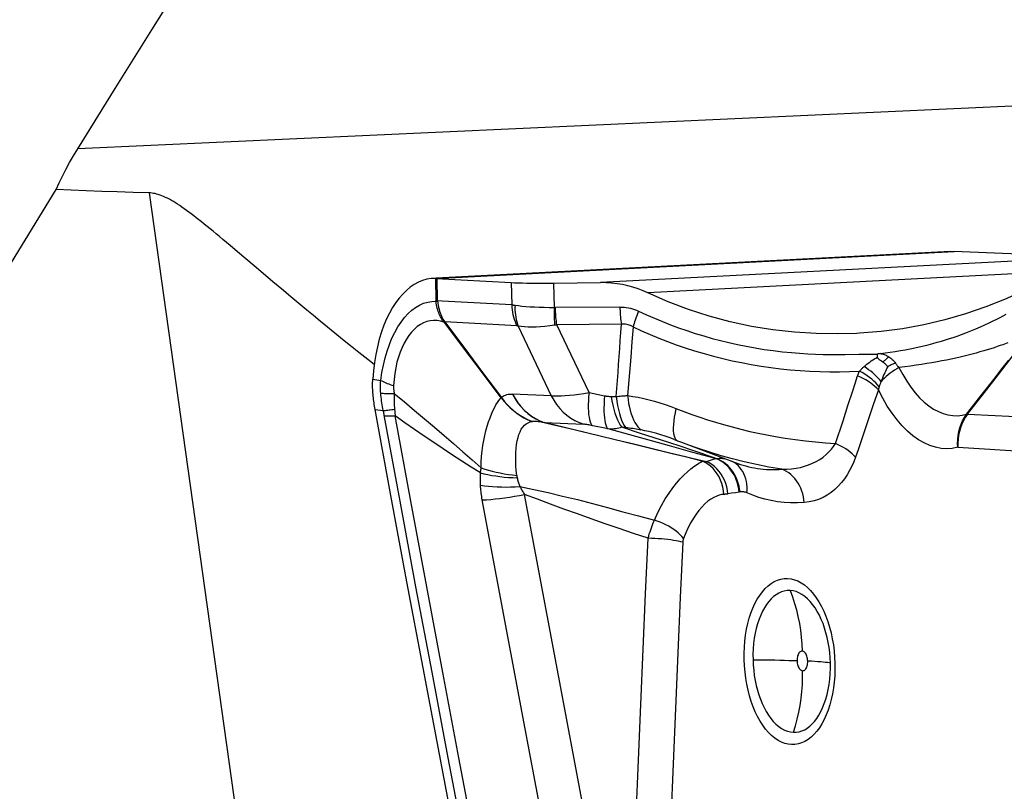
# Model space of a CAD drawing. Units: millimetres. Extents: x 0 to 594, y 0 to 420.
# Drawn here: x 244 to 250, y 100 to 105 of the extents above; entities that cross this region are included whole.
import ezdxf

# ---------------------------------------------------------------- set-up
doc = ezdxf.new("R2010")
doc.units = ezdxf.units.MM
doc.header["$LTSCALE"] = 32.67
doc.layers.add('607088417-000_CL', color=7, linetype='CONTINUOUS')
doc.layers.add('607088992-000_CL', color=7, linetype='CONTINUOUS')

msp = doc.modelspace()

# ---------------------------------------------------------------- linework, layer by layer
at = {"layer": '607088417-000_CL', "color": 9, "linetype": 'CONTINUOUS'}
for p, q in [((246.4308, 103.3505), (249.8147, 103.5267)), ((250.6893, 103.4889), (247.5034, 103.3231)), ((250.903, 103.4168), (247.8137, 103.256)), ((246.4253, 103.3507), (246.4288, 103.2048)), ((246.4395, 103.2043), (246.436, 103.3503)), ((246.921, 103.3238), (246.9245, 103.1778)), ((247.2029, 103.1601), (247.1991, 103.3203)), ((246.9245, 103.1778), (246.4288, 103.2048)), ((246.429, 103.2017), (246.4288, 103.2048)), ((247.6308, 103.1637), (247.2094, 103.1599)), ((246.4829, 103.065), (246.4861, 103.0672)), ((246.4829, 103.065), (246.4847, 103.0624)), ((246.4861, 103.0672), (246.4872, 103.0659)), ((246.9577, 103.0402), (246.4872, 103.0659)), ((246.9663, 103.0385), (247.182, 102.5844)), ((247.6407, 103.0508), (247.2193, 103.047)), ((247.429, 102.6056), (247.2193, 103.047)), ((249.1028, 102.8537), (249.1915, 102.8552)), ((246.0159, 102.692), (246.0682, 102.6842)), ((246.8557, 102.5709), (246.8568, 102.5718)), ((247.182, 102.5844), (246.9298, 102.5945)), ((247.429, 102.6056), (247.531, 102.5841)), ((247.5741, 102.5793), (247.5813, 102.5793)), ((247.5813, 102.5793), (247.5885, 102.5793)), ((247.5885, 102.5793), (247.5958, 102.5792)), ((249.3197, 102.6217), (249.2866, 102.5237)), ((249.2866, 102.5237), (249.2535, 102.4258)), ((246.0313, 102.4939), (246.0846, 102.4873)), ((249.895, 102.4621), (249.8962, 102.4638)), ((249.902, 102.4629), (250.0821, 102.4545)), ((250.0821, 102.4545), (250.2622, 102.446)), ((247.0587, 102.416), (247.0565, 102.4156)), ((247.1366, 102.4093), (247.1352, 102.4101)), ((247.1354, 102.4101), (247.3946, 102.3978)), ((247.1354, 102.4101), (247.1981, 102.3949)), ((247.1981, 102.3949), (247.3234, 102.3645)), ((247.5543, 102.3669), (247.4427, 102.3903)), ((247.6483, 102.3779), (247.6426, 102.3785)), ((247.7598, 102.3402), (247.6426, 102.3785)), ((247.6539, 102.3773), (247.6483, 102.3779)), ((247.6596, 102.3766), (247.6539, 102.3773)), ((247.6653, 102.3759), (247.6596, 102.3766)), ((247.6799, 102.374), (247.6653, 102.3759)), ((249.0398, 102.2721), (249.089, 102.421)), ((249.2535, 102.4258), (249.2202, 102.328)), ((247.3234, 102.3645), (247.5107, 102.3191)), ((247.5107, 102.3191), (247.7448, 102.2623)), ((247.9512, 102.2774), (247.7598, 102.3402)), ((248.0302, 102.2513), (247.9512, 102.2774)), ((248.0014, 102.2934), (248.0072, 102.2902)), ((248.1078, 102.2255), (248.0302, 102.2513)), ((249.8391, 102.2468), (250.3662, 102.2142)), ((248.2602, 102.1735), (248.2001, 102.1944)), ((248.2564, 102.1729), (248.2602, 102.1735)), ((248.3775, 102.1475), (248.3655, 102.1542)), ((248.4438, 102.152), (248.3671, 102.1714)), ((248.3611, 101.9463), (248.3364, 101.9421)), ((248.3858, 101.9503), (248.3611, 101.9463)), ((248.4105, 101.9542), (248.3858, 101.9503)), ((248.4159, 101.9551), (248.4105, 101.9542))]:
    msp.add_line(p, q, dxfattribs=at)
at = {"layer": '607088417-000_CL', "color": 7, "linetype": 'CONTINUOUS'}
for p, q in [((249.7921, 103.5266), (246.4308, 103.3516)), ((249.7918, 103.5265), (249.8147, 103.5267)), ((250.6893, 103.4889), (249.8147, 103.5267)), ((246.4253, 103.3507), (246.4085, 103.3504)), ((246.4302, 103.3506), (246.4278, 103.3507)), ((246.4308, 103.3505), (246.4302, 103.3506)), ((246.4308, 103.3505), (246.921, 103.3238)), ((247.1991, 103.3203), (247.5034, 103.3231)), ((246.4847, 103.0624), (246.4872, 103.0659)), ((246.6097, 102.8965), (246.4847, 103.0624)), ((246.4872, 103.0659), (246.6105, 102.9013)), ((246.7334, 102.7327), (246.6097, 102.8965)), ((246.6105, 102.9013), (246.7337, 102.7366)), ((249.3307, 102.8597), (249.3248, 102.8587)), ((246.8557, 102.5709), (246.7334, 102.7327)), ((246.7337, 102.7366), (246.8568, 102.5718)), ((247.9865, 102.2982), (248.0072, 102.2902)), ((248.0615, 102.2691), (248.0611, 102.2692)), ((248.0611, 102.2692), (248.3844, 102.1471))]:
    msp.add_line(p, q, dxfattribs=at)
for points in [[(246.4085, 103.3504), (246.3973, 103.3496), (246.3694, 103.3452), (246.3417, 103.3374), (246.3143, 103.3261), (246.2873, 103.3115), (246.2611, 103.2936), (246.2358, 103.2727), (246.2115, 103.2488), (246.1882, 103.2219), (246.166, 103.1922), (246.145, 103.1596), (246.1251, 103.1242), (246.1064, 103.0859), (246.0891, 103.0449), (246.0733, 103.0011), (246.0588, 102.9541), (246.0461, 102.9045), (246.0354, 102.8531), (246.0268, 102.8005), (246.0203, 102.7467), (246.0159, 102.692)], [(246.4278, 103.3507), (246.4272, 103.3507), (246.4265, 103.3507), (246.4259, 103.3507), (246.4253, 103.3507)], [(246.921, 103.3238), (246.9428, 103.3227), (246.9669, 103.3219), (246.9936, 103.3212), (247.0229, 103.3206), (247.0546, 103.3202), (247.0882, 103.32), (247.1234, 103.3199), (247.1603, 103.32), (247.1991, 103.3203)], [(247.8137, 103.256), (247.7821, 103.2701), (247.7496, 103.2825), (247.7164, 103.2933), (247.6824, 103.3025), (247.6476, 103.3101), (247.6123, 103.316), (247.5765, 103.3201), (247.5402, 103.3225), (247.5034, 103.3231)], [(250.2829, 103.2785), (250.1542, 103.2182), (250.0232, 103.165), (249.8901, 103.1187), (249.7545, 103.0795), (249.6168, 103.0474), (249.4778, 103.0221), (249.3377, 103.0037), (249.1964, 102.9923), (249.1801, 102.9914)], [(249.1801, 102.9914), (249.055, 102.9876), (248.9133, 102.9897), (248.7716, 102.9986), (248.6306, 103.0144), (248.4905, 103.0371), (248.3513, 103.0667), (248.2139, 103.1034), (248.0787, 103.1472), (247.9453, 103.1981), (247.8137, 103.256)], [(249.3144, 102.8365), (249.3145, 102.8387), (249.3147, 102.8409), (249.3148, 102.8432), (249.3149, 102.8454), (249.3149, 102.8477), (249.315, 102.8499), (249.315, 102.8522), (249.3151, 102.8544), (249.3151, 102.8567)], [(249.3495, 102.8036), (249.3402, 102.81), (249.3374, 102.812), (249.3347, 102.8139), (249.3322, 102.8157), (249.3298, 102.8175), (249.3276, 102.8191), (249.3256, 102.8207), (249.3238, 102.8221), (249.3222, 102.8235), (249.3207, 102.8249), (249.3192, 102.8264), (249.3177, 102.8279), (249.3165, 102.8296), (249.3156, 102.8317), (249.3149, 102.834), (249.3144, 102.8365)], [(249.3248, 102.8587), (249.3235, 102.8584), (249.3224, 102.8582), (249.3216, 102.8581), (249.3209, 102.858), (249.3204, 102.858), (249.32, 102.858), (249.3196, 102.858), (249.3193, 102.858), (249.3191, 102.8579), (249.3188, 102.8578), (249.3186, 102.8577), (249.3183, 102.8576), (249.3181, 102.8575), (249.3179, 102.8573), (249.3177, 102.8572), (249.3174, 102.8572), (249.317, 102.8573), (249.3166, 102.8572), (249.3162, 102.8571), (249.3157, 102.8569), (249.3152, 102.8566)], [(249.3812, 102.7744), (249.378, 102.7781), (249.3747, 102.7817), (249.3713, 102.7852), (249.3679, 102.7885), (249.3644, 102.7918), (249.3609, 102.7949), (249.3572, 102.798), (249.3534, 102.8009), (249.3495, 102.8036)], [(246.0177, 102.5922), (246.0167, 102.6033), (246.0159, 102.6145), (246.0153, 102.6256), (246.015, 102.6367), (246.0148, 102.6478), (246.0148, 102.6589), (246.015, 102.6699), (246.0153, 102.681), (246.0159, 102.692)], [(246.0313, 102.4939), (246.0294, 102.5047), (246.0276, 102.5156), (246.0258, 102.5264), (246.0242, 102.5373), (246.0227, 102.5483), (246.0213, 102.5592), (246.02, 102.5702), (246.0188, 102.5812), (246.0177, 102.5922)], [(246.9968, 97.4252), (246.8859, 97.9886), (246.7758, 98.552), (246.6667, 99.1153), (246.5585, 99.6785), (246.4512, 100.2417), (246.3449, 100.8049), (246.2394, 101.368), (246.1349, 101.931), (246.0313, 102.4939)], [(248.0072, 102.2902), (248.0337, 102.2797), (248.062, 102.2689)]]:
    msp.add_lwpolyline(points, dxfattribs=at)
at = {"layer": '607088417-000_CL', "color": 9, "linetype": 'CONTINUOUS'}
for points in [[(246.0682, 102.6843), (246.0759, 102.7348), (246.0854, 102.7837), (246.0969, 102.8308), (246.11, 102.8759), (246.1249, 102.9188), (246.1414, 102.9595), (246.1596, 102.9977), (246.1794, 103.0333), (246.2006, 103.0658), (246.223, 103.0949), (246.2465, 103.1206), (246.271, 103.1429), (246.2962, 103.1616), (246.322, 103.1768), (246.3483, 103.1884), (246.375, 103.1964), (246.402, 103.2008), (246.429, 103.2017)], [(246.429, 103.2017), (246.4302, 103.2019), (246.4314, 103.202), (246.4326, 103.2023), (246.4338, 103.2025)], [(246.4829, 103.065), (246.4774, 103.0713), (246.4722, 103.078), (246.4672, 103.0849), (246.4626, 103.0923), (246.4583, 103.1001), (246.4542, 103.1083), (246.4504, 103.1167), (246.4468, 103.1255), (246.4434, 103.1349), (246.4402, 103.145), (246.4372, 103.1557), (246.4346, 103.1668), (246.4323, 103.1781), (246.4304, 103.1897), (246.429, 103.2017)], [(246.4338, 103.2025), (246.4361, 103.203), (246.4373, 103.2032), (246.4384, 103.2034), (246.4395, 103.2035)], [(246.4394, 103.2043), (246.4411, 103.1894), (246.4433, 103.1752), (246.446, 103.1617), (246.4491, 103.1489), (246.4526, 103.1368), (246.4564, 103.1252), (246.4605, 103.1141), (246.4648, 103.1034), (246.4696, 103.0934), (246.4748, 103.0841), (246.4803, 103.0753), (246.4861, 103.0672)], [(246.9245, 103.1778), (246.9267, 103.1776), (246.929, 103.1775), (246.9313, 103.1773), (246.9336, 103.177), (246.936, 103.1768), (246.9384, 103.1765), (246.9408, 103.1762), (246.9433, 103.1759), (246.9458, 103.1755)], [(246.9245, 103.1778), (246.9253, 103.1617), (246.9268, 103.1458), (246.929, 103.1299), (246.932, 103.1143), (246.9358, 103.0989), (246.9402, 103.0837), (246.9454, 103.0688), (246.9512, 103.0543), (246.9577, 103.0402)], [(246.9458, 103.1755), (246.9451, 103.1595), (246.9452, 103.1436), (246.9461, 103.1278), (246.9476, 103.1122), (246.9499, 103.0968), (246.953, 103.0817), (246.9567, 103.0669), (246.9611, 103.0525), (246.9663, 103.0385)], [(246.9458, 103.1755), (246.9673, 103.1726), (246.9909, 103.1701), (247.0165, 103.1679), (247.0439, 103.166), (247.073, 103.1645), (247.1036, 103.1631), (247.1355, 103.1619), (247.1687, 103.1609), (247.2029, 103.1601)], [(247.2029, 103.1601), (247.2023, 103.1468), (247.2019, 103.1336), (247.2017, 103.1204), (247.2017, 103.1074), (247.2019, 103.0944), (247.2022, 103.0817), (247.2028, 103.0691), (247.2035, 103.0568), (247.2044, 103.0446)], [(247.2029, 103.1601), (247.2037, 103.16), (247.2044, 103.16), (247.2051, 103.1599), (247.2058, 103.1599), (247.2065, 103.1599), (247.2073, 103.1599), (247.208, 103.1599), (247.2087, 103.1599), (247.2094, 103.1599)], [(247.2193, 103.047), (247.2175, 103.0589), (247.2159, 103.071), (247.2145, 103.0833), (247.2132, 103.0957), (247.2121, 103.1084), (247.2112, 103.1211), (247.2104, 103.134), (247.2098, 103.1469), (247.2094, 103.1599)], [(247.6308, 103.1637), (247.6448, 103.1635), (247.6587, 103.1626), (247.6725, 103.1609), (247.6863, 103.1586), (247.7, 103.1556), (247.7135, 103.1518), (247.7268, 103.1474), (247.7399, 103.1423), (247.7529, 103.1366)], [(247.6308, 103.1637), (247.6312, 103.1507), (247.6318, 103.1378), (247.6325, 103.125), (247.6334, 103.1122), (247.6345, 103.0996), (247.6358, 103.0871), (247.6373, 103.0748), (247.6389, 103.0627), (247.6407, 103.0508)], [(247.7529, 103.1366), (247.7481, 103.1248), (247.7435, 103.1131), (247.7391, 103.1015), (247.7348, 103.0899), (247.7308, 103.0784), (247.727, 103.067), (247.7234, 103.0558), (247.7201, 103.0449), (247.717, 103.0342)], [(247.7529, 103.1366), (247.8046, 103.1127), (247.8567, 103.0899), (247.9092, 103.0682), (247.9619, 103.0475), (248.0149, 103.0279), (248.0686, 103.0092), (248.1234, 102.9913), (248.1787, 102.9745), (248.234, 102.9588), (248.2885, 102.9444), (248.3429, 102.9313), (248.3986, 102.919), (248.4563, 102.9074), (248.5154, 102.8967), (248.5745, 102.8872), (248.6334, 102.8789), (248.6924, 102.8718), (248.7515, 102.8659)], [(249.3307, 102.8597), (249.3643, 102.8639), (249.3976, 102.8684), (249.4306, 102.8734), (249.4635, 102.8789), (249.4961, 102.8847), (249.5277, 102.8908), (249.558, 102.8969), (249.5873, 102.9033), (249.6166, 102.9101), (249.6463, 102.9175), (249.6759, 102.9253), (249.7046, 102.9332), (249.7318, 102.941), (249.7581, 102.949), (249.7842, 102.9572), (249.8097, 102.9655), (249.835, 102.9741), (249.8621, 102.9839), (249.8925, 102.9954), (249.9246, 103.008), (249.9562, 103.0208), (249.9866, 103.0339), (250.0164, 103.0473), (250.0443, 103.0602), (250.0698, 103.0727), (250.0935, 103.0847), (250.1154, 103.0962), (250.1361, 103.1071), (250.155, 103.1175)], [(246.4829, 103.065), (246.4595, 103.0717), (246.4364, 103.0755), (246.4137, 103.0763), (246.3912, 103.0741), (246.3691, 103.0687), (246.3476, 103.0605), (246.3269, 103.0495), (246.307, 103.0357), (246.2878, 103.0193), (246.2695, 103.0003), (246.2523, 102.9787), (246.2361, 102.9546), (246.221, 102.9283), (246.2072, 102.8997), (246.1947, 102.8691), (246.1837, 102.8367), (246.1741, 102.8026), (246.1661, 102.7669), (246.1597, 102.7295), (246.155, 102.6906), (246.1521, 102.6503)], [(246.9663, 103.0385), (246.9653, 103.0388), (246.9643, 103.0391), (246.9633, 103.0393), (246.9623, 103.0396), (246.9614, 103.0397), (246.9605, 103.0399), (246.9595, 103.04), (246.9586, 103.0401), (246.9577, 103.0402)], [(247.2044, 103.0446), (247.1722, 103.0405), (247.1412, 103.0371), (247.1114, 103.0346), (247.0829, 103.0328), (247.056, 103.032), (247.0308, 103.0321), (247.0074, 103.0332), (246.9858, 103.0354), (246.9663, 103.0385)], [(247.2193, 103.047), (247.2177, 103.0467), (247.216, 103.0464), (247.2144, 103.0461), (247.2127, 103.0458), (247.211, 103.0456), (247.2094, 103.0453), (247.2077, 103.0451), (247.2061, 103.0449), (247.2044, 103.0446)], [(247.6067, 102.579), (247.6108, 102.6313), (247.6148, 102.6837), (247.6188, 102.7361), (247.6227, 102.7885), (247.6264, 102.8409), (247.6301, 102.8934), (247.6337, 102.9458), (247.6372, 102.9983), (247.6407, 103.0508)], [(247.717, 103.0342), (247.709, 103.0386), (247.7008, 103.0424), (247.6925, 103.0456), (247.6841, 103.0481), (247.6756, 103.05), (247.667, 103.0512), (247.6583, 103.0517), (247.6495, 103.0516), (247.6407, 103.0508)], [(247.717, 103.0342), (247.7133, 102.9851), (247.7095, 102.9358)], [(247.717, 103.0342), (247.7726, 103.0085), (247.829, 102.9839), (247.8859, 102.9604), (247.9425, 102.9384), (247.999, 102.9177), (248.0573, 102.8976), (248.1187, 102.8778), (248.1815, 102.8591), (248.2436, 102.8421), (248.3043, 102.8269), (248.3649, 102.813), (248.4264, 102.8002), (248.4893, 102.7885), (248.553, 102.7779), (248.6169, 102.7687), (248.6806, 102.7608), (248.7444, 102.7542), (248.8084, 102.7489), (248.8729, 102.7448), (248.9376, 102.7421), (249.0024, 102.7407), (249.067, 102.7406), (249.1316, 102.7418), (249.1961, 102.7444)], [(249.9029, 102.464), (249.9503, 102.5246), (249.9973, 102.5848), (250.0436, 102.6444), (250.0892, 102.7031), (250.1338, 102.7607), (250.1774, 102.8174), (250.2202, 102.8732), (250.3042, 102.983)], [(247.7095, 102.9358), (247.7017, 102.8365), (247.6977, 102.7866), (247.6936, 102.7365)], [(250.165, 102.9291), (250.1343, 102.9176), (250.1162, 102.9112), (250.097, 102.9047), (250.0765, 102.8979), (250.0548, 102.891), (250.0319, 102.8839), (250.0082, 102.8768), (249.9838, 102.8699), (249.9587, 102.8629), (249.933, 102.8561), (249.9071, 102.8495), (249.8807, 102.8429), (249.8535, 102.8365), (249.8252, 102.8301), (249.796, 102.8237), (249.7659, 102.8175), (249.7349, 102.8114), (249.7031, 102.8054), (249.6703, 102.7995), (249.6367, 102.7939), (249.6021, 102.7883), (249.5666, 102.7831), (249.5302, 102.778), (249.4929, 102.7732), (249.4547, 102.7686)], [(248.7515, 102.8659), (248.8055, 102.8616), (248.8583, 102.8581), (248.9097, 102.8556), (248.96, 102.8541), (249.0089, 102.8535), (249.0565, 102.8534), (249.1028, 102.8537)], [(249.1915, 102.8552), (249.2752, 102.8562), (249.3152, 102.8566)], [(249.2267, 102.7742), (249.2356, 102.7819), (249.2447, 102.7894), (249.2541, 102.7968), (249.2637, 102.804), (249.2735, 102.811), (249.2835, 102.8177), (249.2937, 102.8242), (249.304, 102.8305), (249.3144, 102.8365)], [(249.3328, 102.86), (249.3387, 102.8587), (249.3447, 102.8572), (249.3509, 102.8553), (249.3572, 102.8532), (249.3636, 102.8508), (249.37, 102.8481), (249.3763, 102.8451), (249.3825, 102.8418), (249.3888, 102.8383)], [(249.3888, 102.8383), (249.3842, 102.8344), (249.3797, 102.8306), (249.3752, 102.8267), (249.3708, 102.8229), (249.3665, 102.819), (249.3621, 102.8152), (249.3579, 102.8113), (249.3537, 102.8075), (249.3495, 102.8036)], [(249.3888, 102.8383), (249.3949, 102.8342), (249.4007, 102.83), (249.4061, 102.8257), (249.4111, 102.8213), (249.4157, 102.8168), (249.4199, 102.8121), (249.4239, 102.8073), (249.4275, 102.8024), (249.4308, 102.7974)], [(249.1961, 102.7444), (249.1992, 102.7477), (249.2024, 102.751), (249.2056, 102.7543), (249.209, 102.7576), (249.2124, 102.7609), (249.2158, 102.7642), (249.2194, 102.7676), (249.223, 102.7709), (249.2267, 102.7742)], [(249.3376, 102.677), (249.3285, 102.6882), (249.3184, 102.6995), (249.3075, 102.7107), (249.2957, 102.7219), (249.2831, 102.7329), (249.2699, 102.7437), (249.256, 102.7542), (249.2416, 102.7644), (249.2267, 102.7742)], [(249.3812, 102.7744), (249.3763, 102.7643), (249.3713, 102.754), (249.3663, 102.7434), (249.3614, 102.7327), (249.3564, 102.7219), (249.3515, 102.7108), (249.3468, 102.6997), (249.3421, 102.6884), (249.3376, 102.677)], [(249.4547, 102.7687), (249.4395, 102.7596), (249.4247, 102.7503), (249.4104, 102.7405), (249.3967, 102.7305), (249.3835, 102.7202), (249.3709, 102.7096), (249.3591, 102.6989), (249.348, 102.688), (249.3376, 102.677)], [(249.4308, 102.7974), (249.4251, 102.7949), (249.4194, 102.7925), (249.4138, 102.79), (249.4082, 102.7875), (249.4027, 102.7849), (249.3972, 102.7823), (249.3918, 102.7797), (249.3865, 102.7771), (249.3812, 102.7744)], [(249.4308, 102.7974), (249.433, 102.794), (249.4354, 102.7907), (249.4378, 102.7874), (249.4403, 102.7841), (249.443, 102.7809), (249.4458, 102.7778), (249.4486, 102.7747), (249.4516, 102.7716), (249.4547, 102.7686)], [(249.4547, 102.7686), (249.4795, 102.7219), (249.5055, 102.6787), (249.5326, 102.639), (249.5607, 102.6029), (249.5897, 102.5704), (249.6195, 102.5419), (249.6498, 102.5173), (249.6807, 102.4967), (249.7118, 102.48), (249.7432, 102.4674), (249.7746, 102.4588), (249.8058, 102.4542), (249.8366, 102.4536), (249.8668, 102.4568), (249.8962, 102.4638)], [(249.9902, 102.5843), (250.0821, 102.7016), (250.1271, 102.759), (250.1719, 102.8158)], [(247.6936, 102.7365), (247.6852, 102.6356), (247.6809, 102.5849)], [(249.1529, 102.6165), (249.1686, 102.6649), (249.1841, 102.713)], [(249.1841, 102.713), (249.1853, 102.7166), (249.1865, 102.7201), (249.1877, 102.7236), (249.189, 102.7271), (249.1903, 102.7306), (249.1917, 102.7341), (249.1931, 102.7375), (249.1946, 102.741), (249.1961, 102.7444)], [(249.3197, 102.6217), (249.3093, 102.6333), (249.2975, 102.6446), (249.2844, 102.6558), (249.27, 102.6666), (249.2546, 102.677), (249.2381, 102.6869), (249.2208, 102.6963), (249.2028, 102.705), (249.1841, 102.713)], [(249.325, 102.6425), (249.315, 102.6549), (249.3037, 102.6673), (249.2912, 102.6795), (249.2776, 102.6914), (249.2629, 102.7031), (249.2473, 102.7142), (249.2309, 102.7249), (249.2138, 102.735), (249.1961, 102.7444)], [(246.0679, 102.6009), (246.0673, 102.6104), (246.0667, 102.6198), (246.0664, 102.6292), (246.0663, 102.6385), (246.0663, 102.6478), (246.0665, 102.657), (246.0669, 102.6662), (246.0675, 102.6752), (246.0682, 102.6842)], [(246.0682, 102.6843), (246.0757, 102.6803), (246.0837, 102.6763), (246.0922, 102.6724), (246.1012, 102.6685), (246.1106, 102.6647), (246.1204, 102.661), (246.1306, 102.6573), (246.1412, 102.6538), (246.1521, 102.6503)], [(246.1521, 102.6503), (246.1519, 102.6447), (246.1518, 102.6392), (246.152, 102.6335), (246.1522, 102.6279), (246.1527, 102.6222), (246.1532, 102.6165), (246.154, 102.6108), (246.1548, 102.605), (246.1559, 102.5992)], [(249.325, 102.6425), (249.3243, 102.6403), (249.3236, 102.6381), (249.323, 102.6358), (249.3223, 102.6335), (249.3218, 102.6312), (249.3212, 102.6289), (249.3207, 102.6265), (249.3201, 102.6242), (249.3197, 102.6217)], [(249.3376, 102.677), (249.336, 102.6731), (249.3345, 102.6692), (249.333, 102.6653), (249.3315, 102.6615), (249.3301, 102.6576), (249.3288, 102.6538), (249.3275, 102.65), (249.3262, 102.6463), (249.325, 102.6425)], [(246.0679, 102.6009), (246.0758, 102.6003), (246.0843, 102.5999), (246.0932, 102.5995), (246.1025, 102.5993), (246.1124, 102.5991), (246.1227, 102.599), (246.1333, 102.599), (246.1444, 102.599), (246.1559, 102.5992)], [(246.0846, 102.4873), (246.0821, 102.4995), (246.0797, 102.5118), (246.0776, 102.5241), (246.0755, 102.5366), (246.0737, 102.5492), (246.072, 102.562), (246.0705, 102.5748), (246.0691, 102.5878), (246.0679, 102.6009)], [(246.1559, 102.5992), (246.1555, 102.5873), (246.1552, 102.5755), (246.1552, 102.5638), (246.1553, 102.5523), (246.1555, 102.5409), (246.156, 102.5296), (246.1566, 102.5184), (246.1574, 102.5074), (246.1583, 102.4964)], [(246.1559, 102.5992), (246.2231, 102.5433), (246.2893, 102.4878), (246.3545, 102.4328), (246.4187, 102.3786), (246.4819, 102.3249), (246.5441, 102.2713), (246.6053, 102.2179), (246.6655, 102.1648), (246.7249, 102.1122)], [(246.7249, 102.1122), (246.7251, 102.1506), (246.7272, 102.1875), (246.7309, 102.2231), (246.7357, 102.2578), (246.7415, 102.2916), (246.7482, 102.3242), (246.7558, 102.3552), (246.7641, 102.3846), (246.7729, 102.4126), (246.7822, 102.4389), (246.7919, 102.463), (246.8016, 102.4853), (246.8112, 102.5058), (246.8209, 102.5238), (246.8303, 102.5392), (246.8392, 102.5521), (246.8477, 102.5627), (246.8557, 102.5709)], [(246.8557, 102.5709), (246.8741, 102.5472), (246.8935, 102.5251), (246.9137, 102.5049), (246.9348, 102.4864), (246.9566, 102.4696), (246.9797, 102.4541), (247.0041, 102.4398), (247.0297, 102.427), (247.0566, 102.4157)], [(246.8568, 102.5718), (246.8624, 102.577), (246.8686, 102.5815), (246.8755, 102.5854), (246.883, 102.5887), (246.8911, 102.5913), (246.8999, 102.5932), (246.9092, 102.5944), (246.9192, 102.5948), (246.9298, 102.5945)], [(246.8568, 102.5718), (246.8743, 102.5489), (246.8932, 102.5272), (246.9136, 102.5067), (246.9352, 102.4876), (246.9581, 102.47), (246.982, 102.4539), (247.0068, 102.4396), (247.0324, 102.4269), (247.0587, 102.4161)], [(246.9297, 102.5945), (246.9464, 102.5641), (246.9649, 102.5364), (246.985, 102.5112), (247.0068, 102.4882), (247.0301, 102.4675), (247.0548, 102.4492), (247.0807, 102.4334), (247.108, 102.42), (247.1366, 102.4093)], [(246.9298, 102.5945), (246.9456, 102.5658), (246.9636, 102.5386), (246.9835, 102.5134), (247.0053, 102.4901), (247.0287, 102.4691), (247.0537, 102.4504), (247.0799, 102.4343), (247.1072, 102.4209), (247.1354, 102.4101)], [(247.182, 102.5844), (247.2016, 102.583), (247.2235, 102.5826), (247.2475, 102.5831), (247.2736, 102.5846), (247.3016, 102.587), (247.3314, 102.5903), (247.3626, 102.5945), (247.3952, 102.5996), (247.429, 102.6056)], [(247.182, 102.5844), (247.1983, 102.5548), (247.2167, 102.5271), (247.2373, 102.5012), (247.2598, 102.4776), (247.2841, 102.4563), (247.3099, 102.4375), (247.3371, 102.4214), (247.3654, 102.4081), (247.3946, 102.3978)], [(247.429, 102.6056), (247.4267, 102.5778), (247.4252, 102.5513), (247.4244, 102.5262), (247.4244, 102.5027), (247.4252, 102.4809), (247.4267, 102.461), (247.429, 102.4433), (247.4321, 102.4276), (247.4358, 102.4143), (247.4403, 102.4033), (247.4454, 102.3947), (247.4511, 102.3886)], [(247.531, 102.5841), (247.5288, 102.5563), (247.5274, 102.5298), (247.5268, 102.5047), (247.5269, 102.4812), (247.5278, 102.4595), (247.5295, 102.4396), (247.5318, 102.4218), (247.535, 102.4061), (247.5388, 102.3928), (247.5433, 102.3817), (247.5485, 102.3731), (247.5543, 102.367)], [(247.531, 102.5841), (247.5361, 102.5831), (247.5412, 102.5822), (247.5461, 102.5814), (247.551, 102.5807), (247.5558, 102.5802), (247.5605, 102.5798), (247.5651, 102.5795), (247.5696, 102.5793), (247.5741, 102.5793)], [(247.5741, 102.5793), (247.5791, 102.5499), (247.5849, 102.5218), (247.5914, 102.4953), (247.5986, 102.4705), (247.6064, 102.4477), (247.6148, 102.4269), (247.6236, 102.4084), (247.6329, 102.3922), (247.6426, 102.3785)], [(247.5958, 102.5792), (247.603, 102.5791), (247.6067, 102.579)], [(247.6067, 102.579), (247.6152, 102.5799), (247.6236, 102.5807), (247.632, 102.5815), (247.6403, 102.5823), (247.6486, 102.5829), (247.6568, 102.5835), (247.6649, 102.5841), (247.6729, 102.5845), (247.6809, 102.5849)], [(247.6067, 102.579), (247.6107, 102.5488), (247.6155, 102.5201), (247.6212, 102.4931), (247.6275, 102.4679), (247.6345, 102.4447), (247.6421, 102.4237), (247.6503, 102.4051), (247.659, 102.389), (247.6682, 102.3755)], [(247.6809, 102.5849), (247.7159, 102.58), (247.751, 102.5739), (247.7864, 102.5667), (247.8217, 102.5582), (247.8571, 102.5485), (247.8924, 102.5378), (247.9276, 102.5262), (247.9627, 102.5137), (247.9974, 102.5002)], [(247.6809, 102.5849), (247.684, 102.5588), (247.688, 102.5336), (247.6929, 102.5095), (247.6986, 102.4866), (247.7052, 102.4651), (247.7125, 102.445), (247.7206, 102.4264), (247.7293, 102.4095), (247.7387, 102.3944), (247.7487, 102.3811), (247.7592, 102.3697), (247.7703, 102.3602)], [(249.089, 102.421), (249.1052, 102.4702), (249.1212, 102.5192), (249.1529, 102.6165)], [(249.8391, 102.2468), (249.8029, 102.2399), (249.7666, 102.2377), (249.73, 102.2402), (249.693, 102.2473), (249.6557, 102.2591), (249.6188, 102.2756), (249.5822, 102.2967), (249.5458, 102.3225), (249.5103, 102.3527), (249.4756, 102.3874), (249.4417, 102.4265), (249.4091, 102.4695), (249.378, 102.5163), (249.3482, 102.567), (249.3197, 102.6217)], [(249.8962, 102.4638), (249.9435, 102.5244), (249.9902, 102.5843)], [(247.9974, 102.5001), (247.9913, 102.4716), (247.9865, 102.4445), (247.9829, 102.419), (247.9806, 102.3952), (247.9796, 102.3734), (247.9799, 102.3538), (247.9817, 102.3365), (247.9847, 102.3218), (247.989, 102.3097), (247.9946, 102.3002), (248.0014, 102.2934)], [(247.9974, 102.5002), (248.0488, 102.4804), (248.1006, 102.4615), (248.1525, 102.4434), (248.204, 102.4265), (248.2554, 102.4106), (248.3082, 102.3952), (248.364, 102.3798), (248.4218, 102.365), (248.4794, 102.3513), (248.5349, 102.3392), (248.59, 102.3281), (248.6482, 102.3174), (248.7112, 102.307), (248.7771, 102.2975), (248.8433, 102.2891), (248.9086, 102.2822), (248.9742, 102.2765), (249.0398, 102.2721)], [(246.0846, 102.4873), (246.0913, 102.4879), (246.0985, 102.4885), (246.106, 102.4893), (246.1138, 102.4902), (246.1221, 102.4912), (246.1306, 102.4924), (246.1395, 102.4936), (246.1488, 102.495), (246.1583, 102.4964)], [(246.0911, 102.4569), (246.0904, 102.4606), (246.0896, 102.4643), (246.0889, 102.4681), (246.0881, 102.4719), (246.0873, 102.4757), (246.0864, 102.4795), (246.0855, 102.4834), (246.0846, 102.4873)], [(247.0502, 97.4229), (246.9401, 97.982), (246.8309, 98.5411), (246.7226, 99.1002), (246.6152, 99.6592), (246.5087, 100.2181), (246.4031, 100.777), (246.2984, 101.3358), (246.1946, 101.8946), (246.0911, 102.4569)], [(246.0918, 102.4533), (246.0982, 102.4528), (246.1051, 102.4524), (246.1122, 102.4521), (246.1197, 102.4519), (246.1275, 102.4518), (246.1356, 102.4519), (246.144, 102.452), (246.1526, 102.4523), (246.1616, 102.4526)], [(246.1583, 102.4964), (246.1587, 102.4916), (246.1592, 102.4868)], [(246.1592, 102.4868), (246.16, 102.477), (246.1603, 102.4722), (246.1607, 102.4673)], [(246.1607, 102.4673), (246.1613, 102.4575), (246.1616, 102.4526)], [(246.7194, 102.0794), (246.6594, 102.1172), (246.5988, 102.156), (246.5378, 102.1957), (246.4763, 102.2364), (246.4144, 102.2781), (246.3519, 102.3206), (246.2889, 102.3638), (246.2255, 102.4078), (246.1615, 102.4526)], [(247.1203, 97.4213), (247.0101, 97.9806), (246.9009, 98.5399), (246.7925, 99.0991), (246.6851, 99.6582), (246.5785, 100.2173), (246.4729, 100.7763), (246.3682, 101.3352), (246.2644, 101.8939), (246.1615, 102.4526)], [(249.8391, 102.2468), (249.838, 102.2728), (249.8387, 102.2987), (249.8413, 102.3244), (249.8458, 102.3497), (249.8522, 102.3743), (249.8604, 102.3981), (249.8703, 102.4207), (249.8818, 102.4421), (249.895, 102.4621)], [(249.902, 102.4629), (249.8882, 102.4427), (249.8759, 102.4212), (249.8652, 102.3985), (249.8562, 102.3748), (249.8491, 102.3501), (249.8438, 102.3249), (249.8403, 102.2991), (249.8387, 102.273), (249.8391, 102.2468)], [(249.895, 102.4621), (249.8957, 102.4623), (249.8973, 102.4626)], [(249.8962, 102.4638), (249.8969, 102.4639), (249.8976, 102.464), (249.8983, 102.464), (249.899, 102.464), (249.8998, 102.4641), (249.9005, 102.4641), (249.9013, 102.4641), (249.9021, 102.4641), (249.9029, 102.464)], [(249.8973, 102.4626), (249.8981, 102.4628), (249.899, 102.463), (249.8998, 102.4632), (249.9007, 102.4633), (249.9016, 102.4634), (249.9024, 102.4634)], [(246.9566, 102.0632), (246.9532, 102.0949), (246.951, 102.1259), (246.95, 102.156), (246.95, 102.1852), (246.951, 102.2133), (246.953, 102.2401), (246.956, 102.2654), (246.9599, 102.289), (246.965, 102.3109), (246.9712, 102.3309), (246.9784, 102.3488), (246.9866, 102.3649), (246.9964, 102.3792), (247.0076, 102.3912), (247.0193, 102.4006), (247.0317, 102.4075), (247.0448, 102.4126), (247.0566, 102.4157)], [(247.0587, 102.4161), (247.065, 102.4169), (247.072, 102.4172), (247.0797, 102.4171), (247.088, 102.4167), (247.0969, 102.4158), (247.1062, 102.4146), (247.1159, 102.4131), (247.126, 102.4114), (247.1364, 102.4094)], [(248.1695, 102.1563), (248.0589, 102.1837), (247.9474, 102.2113), (247.8351, 102.2389), (247.7222, 102.2665), (247.6086, 102.2942), (247.4933, 102.3223), (247.376, 102.351), (247.1366, 102.4094)], [(247.4427, 102.3903), (247.4348, 102.3919), (247.4274, 102.3933), (247.4204, 102.3945), (247.414, 102.3955), (247.4082, 102.3964), (247.403, 102.397), (247.3985, 102.3975), (247.3946, 102.3977)], [(247.6426, 102.3785), (247.6331, 102.3753), (247.6234, 102.3726), (247.6137, 102.3703), (247.6039, 102.3686), (247.5941, 102.3673), (247.5842, 102.3664), (247.5743, 102.3661), (247.5643, 102.3663), (247.5543, 102.367)], [(247.7703, 102.3602), (247.7593, 102.3621), (247.7482, 102.3639), (247.7371, 102.3657), (247.7258, 102.3675), (247.7145, 102.3692), (247.703, 102.3708), (247.6799, 102.374)], [(248.1071, 102.2137), (248.031, 102.2347), (247.9541, 102.256), (247.8764, 102.2776), (247.7976, 102.2995), (247.5543, 102.3669)], [(247.9864, 102.2982), (247.9812, 102.3002), (247.9534, 102.3103), (247.9258, 102.3197), (247.8986, 102.3285), (247.8717, 102.3365), (247.8454, 102.3436), (247.8198, 102.35), (247.7947, 102.3555), (247.7703, 102.3602)], [(249.2202, 102.328), (249.1869, 102.2303), (249.1701, 102.1815)], [(247.7448, 102.2623), (247.8037, 102.248), (247.9733, 102.2071)], [(248.3671, 102.1714), (248.2924, 102.1923), (248.2183, 102.2148), (248.1453, 102.2389), (248.0753, 102.2639)], [(248.6896, 102.1035), (248.7217, 102.1039), (248.7526, 102.1061), (248.7824, 102.1101), (248.8108, 102.1157), (248.838, 102.1229), (248.8642, 102.1318), (248.8898, 102.1424), (248.9145, 102.1545), (248.9376, 102.1682), (248.959, 102.1831), (248.9789, 102.1992), (248.997, 102.2163), (249.0131, 102.2341), (249.0273, 102.2527), (249.0398, 102.2721)], [(249.1701, 102.1815), (249.1601, 102.1929), (249.1488, 102.2041), (249.1362, 102.2151), (249.1224, 102.2258), (249.1076, 102.2361), (249.0918, 102.2459), (249.0751, 102.2553), (249.0578, 102.264), (249.0398, 102.2721)], [(247.9733, 102.2071), (248.0287, 102.1939), (248.0847, 102.1807), (248.1406, 102.1676), (248.1964, 102.1547)], [(248.2564, 102.1729), (248.1823, 102.1931), (248.1071, 102.2137)], [(248.2001, 102.1944), (248.1785, 102.2017), (248.1078, 102.2255)], [(249.1701, 102.1815), (249.1591, 102.1517), (249.1464, 102.1227), (249.1321, 102.0948), (249.1161, 102.0676), (249.0983, 102.0414), (249.079, 102.0167), (249.0582, 101.9937), (249.0357, 101.9722), (249.0117, 101.9527), (248.9859, 101.9352), (248.9585, 101.9197), (248.9297, 101.9069), (248.8997, 101.897), (248.8684, 101.8898), (248.8357, 101.8852)], [(246.7195, 102.0794), (246.72, 102.083), (246.7205, 102.0867), (246.721, 102.0903), (246.7216, 102.094), (246.7222, 102.0976), (246.7229, 102.1013), (246.7235, 102.1049), (246.7242, 102.1086), (246.7249, 102.1122)], [(246.7249, 102.1122), (246.7478, 102.1047), (246.7717, 102.0977), (246.7965, 102.0911), (246.8221, 102.085), (246.8482, 102.0795), (246.8749, 102.0745), (246.9019, 102.0701), (246.9292, 102.0663), (246.9566, 102.0632)], [(247.8559, 101.7698), (247.8789, 101.8202), (247.9028, 101.8667), (247.9273, 101.9092), (247.9518, 101.9475), (247.9761, 101.982), (248.0005, 102.0131), (248.0249, 102.0411), (248.0489, 102.0658), (248.0718, 102.0872), (248.0934, 102.1055), (248.1135, 102.1207), (248.1314, 102.1333), (248.1467, 102.1433), (248.1594, 102.1509), (248.1695, 102.1563)], [(248.1695, 102.1563), (248.1725, 102.156), (248.1756, 102.1557), (248.1786, 102.1555), (248.1816, 102.1553), (248.1846, 102.1552), (248.1876, 102.155), (248.1905, 102.1549), (248.1935, 102.1548), (248.1964, 102.1547)], [(248.309, 101.9393), (248.3068, 101.9631), (248.3027, 101.9867), (248.2966, 102.0097), (248.2886, 102.0319), (248.2788, 102.0531), (248.2672, 102.0731), (248.254, 102.0916), (248.2394, 102.1085), (248.2234, 102.1235), (248.2063, 102.1366), (248.1883, 102.1475), (248.1695, 102.1563)], [(248.1964, 102.1547), (248.2028, 102.1568), (248.2092, 102.1589), (248.2157, 102.1609), (248.2223, 102.163), (248.229, 102.165), (248.2357, 102.167), (248.2425, 102.169), (248.2494, 102.1709), (248.2564, 102.1729)], [(248.3364, 101.9421), (248.3334, 101.965), (248.3287, 101.9877), (248.3221, 102.0098), (248.3137, 102.0313), (248.3037, 102.0518), (248.292, 102.0713), (248.279, 102.0894), (248.2645, 102.106), (248.2489, 102.121), (248.2322, 102.1342), (248.2147, 102.1455), (248.1964, 102.1547)], [(248.4105, 101.9542), (248.4082, 101.9738), (248.4045, 101.9932), (248.3995, 102.0122), (248.3933, 102.0309), (248.3857, 102.049), (248.377, 102.0664), (248.3671, 102.0829), (248.3561, 102.0985), (248.3441, 102.1131), (248.3312, 102.1265), (248.3174, 102.1386), (248.303, 102.1493), (248.288, 102.1587), (248.2724, 102.1666), (248.2564, 102.1729)], [(248.2602, 102.1735), (248.2704, 102.1748), (248.2805, 102.1754), (248.2906, 102.1753), (248.3006, 102.1746), (248.3105, 102.1733), (248.3202, 102.1713)], [(248.4159, 101.9551), (248.4134, 101.9746), (248.4096, 101.994), (248.4045, 102.013), (248.3981, 102.0317), (248.3904, 102.0497), (248.3815, 102.0671), (248.3715, 102.0836), (248.3604, 102.0992), (248.3483, 102.1137), (248.3353, 102.1271), (248.3215, 102.1392), (248.307, 102.1499), (248.2918, 102.1593), (248.2762, 102.1672), (248.2602, 102.1735)], [(248.4614, 101.9492), (248.4626, 101.9681), (248.4624, 101.9868), (248.4609, 102.0053), (248.458, 102.0234), (248.4538, 102.0409), (248.4483, 102.0577), (248.4416, 102.0738), (248.4336, 102.0889), (248.4244, 102.103), (248.4141, 102.116), (248.4028, 102.1278), (248.3906, 102.1383), (248.3775, 102.1475)], [(248.3844, 102.1471), (248.401, 102.141), (248.4184, 102.1352), (248.4357, 102.1299), (248.4537, 102.1249), (248.4726, 102.1201), (248.492, 102.1158), (248.5113, 102.112), (248.5302, 102.1089), (248.5489, 102.1063), (248.5681, 102.1041), (248.5882, 102.1025), (248.6088, 102.1014), (248.6291, 102.1011), (248.6491, 102.1013), (248.6692, 102.1021), (248.6895, 102.1035)], [(248.6895, 102.1035), (248.6042, 102.1181), (248.5227, 102.1342), (248.4438, 102.152)], [(246.7201, 101.9984), (246.7197, 102.0075), (246.7194, 102.0165), (246.7191, 102.0256), (246.719, 102.0346), (246.7189, 102.0436), (246.7189, 102.0525), (246.719, 102.0615), (246.7192, 102.0704), (246.7194, 102.0794)], [(246.7195, 102.0794), (246.7428, 102.0736), (246.7674, 102.0684), (246.793, 102.0637), (246.8197, 102.0595), (246.8472, 102.0559), (246.8751, 102.0529), (246.9032, 102.0506), (246.9313, 102.049), (246.9594, 102.048)], [(246.9566, 102.0632), (246.9568, 102.0615), (246.9571, 102.0598), (246.9574, 102.0581), (246.9577, 102.0564), (246.958, 102.0547), (246.9583, 102.0531), (246.9587, 102.0514), (246.959, 102.0497), (246.9594, 102.048)], [(246.9594, 102.048), (246.9611, 102.0414), (246.9628, 102.0349), (246.9646, 102.0284), (246.9665, 102.022), (246.9685, 102.0156), (246.9706, 102.0092), (246.9728, 102.0029), (246.9751, 101.9966), (246.9774, 101.9903)], [(248.8357, 101.8852), (248.8339, 101.9046), (248.8307, 101.9238), (248.8263, 101.9427), (248.8205, 101.9612), (248.8135, 101.9792), (248.8053, 101.9964), (248.796, 102.0129), (248.7856, 102.0284), (248.7742, 102.043), (248.7618, 102.0563), (248.7486, 102.0685), (248.7347, 102.0794), (248.7202, 102.0888), (248.7051, 102.0969), (248.6895, 102.1035)], [(246.7201, 101.9985), (246.7454, 101.9951), (246.7719, 101.9924), (246.7994, 101.9902), (246.8279, 101.9887), (246.857, 101.9877), (246.8867, 101.9874), (246.9168, 101.9878), (246.9471, 101.9887), (246.9774, 101.9903)], [(246.7316, 101.9027), (246.7296, 101.914), (246.7278, 101.9252), (246.7261, 101.9361), (246.7247, 101.9467), (246.7234, 101.9571), (246.7224, 101.9675), (246.7215, 101.9779), (246.7207, 101.9882), (246.7201, 101.9984)], [(246.9774, 101.9903), (247.0686, 101.9712), (247.1617, 101.9507), (247.2567, 101.9287), (247.3531, 101.9049), (247.451, 101.8794), (247.5502, 101.853), (247.6508, 101.8262), (247.7527, 101.7984), (247.8559, 101.7698)], [(246.9774, 101.9903), (246.9803, 101.9847), (246.9833, 101.9792), (246.9863, 101.9736), (246.9895, 101.968), (246.9928, 101.9625), (246.9963, 101.9569), (247, 101.9511), (247.0039, 101.9452), (247.008, 101.9392)], [(246.7316, 101.9028), (246.7586, 101.9044), (246.7869, 101.9067), (246.8165, 101.9096), (246.8472, 101.9131), (246.8786, 101.9173), (246.9106, 101.922), (246.943, 101.9272), (246.9755, 101.933), (247.008, 101.9392)], [(247.8149, 101.6527), (247.7203, 101.6844), (247.6268, 101.7162), (247.5345, 101.7479), (247.4432, 101.7796), (247.3531, 101.8114), (247.2644, 101.8432), (247.1774, 101.8751), (247.092, 101.9071), (247.008, 101.9392)], [(247.6828, 98.3888), (247.606, 98.7836), (247.5296, 99.1783), (247.4537, 99.5729), (247.3783, 99.9675), (247.3033, 100.362), (247.2288, 100.7564), (247.1547, 101.1507), (247.0811, 101.545), (247.008, 101.9392)], [(248.309, 101.9393), (248.2952, 101.9384), (248.28, 101.9349), (248.2636, 101.9287), (248.2453, 101.9199), (248.2257, 101.9084), (248.206, 101.8941), (248.1862, 101.8768), (248.1663, 101.8567), (248.147, 101.8344), (248.1287, 101.8102), (248.1109, 101.7837), (248.0939, 101.7547), (248.0774, 101.7228), (248.0616, 101.6884), (248.0464, 101.6513)], [(248.3364, 101.9421), (248.3333, 101.9416), (248.3303, 101.9412), (248.3273, 101.9408), (248.3242, 101.9404), (248.3212, 101.9401), (248.3181, 101.9398), (248.3151, 101.9396), (248.312, 101.9394), (248.309, 101.9393)], [(248.4563, 101.9512), (248.4513, 101.9529), (248.4462, 101.9543), (248.4412, 101.9553), (248.4361, 101.956), (248.431, 101.9563), (248.426, 101.9563), (248.4209, 101.9559), (248.4159, 101.9551)], [(248.8357, 101.8852), (248.7908, 101.883), (248.7466, 101.8833), (248.7033, 101.8859), (248.6606, 101.8911), (248.6188, 101.8987), (248.5779, 101.9083), (248.5381, 101.9199), (248.4992, 101.9335), (248.4563, 101.9512)], [(247.5903, 97.4171), (247.492, 97.9156), (247.3944, 98.4142), (247.2976, 98.9127), (247.2014, 99.4112), (247.106, 99.9096), (247.0113, 100.408), (246.9173, 100.9063), (246.8241, 101.4045), (246.7316, 101.9027)], [(247.8149, 101.6527), (247.819, 101.6667), (247.8232, 101.6805), (247.8276, 101.6941), (247.8321, 101.7075), (247.8367, 101.7206), (247.8414, 101.7334), (247.8461, 101.7459), (247.851, 101.758), (247.8559, 101.7698)], [(248.0464, 101.6513), (248.0363, 101.6636), (248.0249, 101.6757), (248.0121, 101.6876), (247.9981, 101.6991), (247.9829, 101.7102), (247.9667, 101.7208), (247.9497, 101.7309), (247.9319, 101.7403), (247.9134, 101.7489), (247.8945, 101.7567), (247.8753, 101.7637), (247.8559, 101.7698)], [(247.6828, 98.3888), (247.6961, 98.7519), (247.7098, 99.1148), (247.7238, 99.4777), (247.7381, 99.8405), (247.7528, 100.2031), (247.7678, 100.5657), (247.7832, 100.9281), (247.7989, 101.2904), (247.8149, 101.6527)], [(248.0417, 101.6267), (248.029, 101.6299), (248.0146, 101.633), (247.9987, 101.636), (247.9815, 101.6388), (247.963, 101.6414), (247.9436, 101.6438), (247.9232, 101.6459), (247.9021, 101.6478), (247.8805, 101.6495), (247.8587, 101.6508), (247.8368, 101.6519), (247.8149, 101.6527)], [(248.0417, 101.6267), (248.0256, 101.2648), (248.0098, 100.9028), (247.9944, 100.5407), (247.9793, 100.1785), (247.9645, 99.8162), (247.9501, 99.4538), (247.9361, 99.0914), (247.9224, 98.7288), (247.909, 98.3662)], [(248.0464, 101.6513), (248.0456, 101.649), (248.0448, 101.6465), (248.0441, 101.644), (248.0435, 101.6413), (248.043, 101.6385), (248.0426, 101.6357), (248.0422, 101.6328), (248.0419, 101.6298), (248.0417, 101.6267)], [(248.4431, 100.8597), (248.443, 100.9009), (248.4446, 100.9412), (248.4477, 100.9808), (248.4526, 101.0197), (248.459, 101.0579), (248.467, 101.0946), (248.4765, 101.1299), (248.4875, 101.1637), (248.4998, 101.1957), (248.5135, 101.2256), (248.5285, 101.2536), (248.5445, 101.2793), (248.5617, 101.3025), (248.58, 101.3233), (248.599, 101.3414), (248.6189, 101.3568), (248.6396, 101.3694), (248.6607, 101.379), (248.6822, 101.3856), (248.7042, 101.3893), (248.7267, 101.3899)], [(248.7267, 101.3899), (248.7492, 101.3873), (248.7715, 101.3818), (248.7933, 101.3733), (248.815, 101.3618), (248.8363, 101.3474), (248.8569, 101.3303), (248.8769, 101.3105), (248.8962, 101.2881), (248.9145, 101.2633), (248.9318, 101.2362), (248.9482, 101.2069), (248.9633, 101.1757), (248.9772, 101.1426), (248.9898, 101.1077), (249.001, 101.0715), (249.0107, 101.034), (249.019, 100.9953), (249.0257, 100.9558), (249.0308, 100.9159), (249.0342, 100.8754), (249.0361, 100.8341)], [(248.7426, 101.3108), (248.7234, 101.3103), (248.7046, 101.3072), (248.6863, 101.3015), (248.6687, 101.2936), (248.6518, 101.2834), (248.6354, 101.271), (248.6195, 101.2562), (248.6042, 101.2392), (248.5897, 101.2201), (248.576, 101.1988), (248.5631, 101.1756), (248.5513, 101.1503), (248.5404, 101.1232), (248.5307, 101.0942), (248.5222, 101.0637), (248.5151, 101.0318), (248.5092, 100.9986), (248.5049, 100.9645), (248.502, 100.9297), (248.5006, 100.8943), (248.5007, 100.8585)], [(248.7426, 101.3108), (248.758, 101.2694), (248.7719, 101.2272), (248.7841, 101.1842), (248.7947, 101.1405), (248.8036, 101.0963), (248.8107, 101.0516), (248.8162, 101.0064), (248.8199, 100.961), (248.8219, 100.9153)], [(249.0065, 100.8367), (249.005, 100.8711), (249.0021, 100.9052), (248.9979, 100.9388), (248.9924, 100.9717), (248.9856, 101.0039), (248.9777, 101.0351), (248.9685, 101.0654), (248.9583, 101.0945), (248.9468, 101.1225), (248.9343, 101.1492), (248.9206, 101.1745), (248.9059, 101.1981), (248.8902, 101.22), (248.8736, 101.2399), (248.8562, 101.2576), (248.8383, 101.2728), (248.8198, 101.2857), (248.8009, 101.2959), (248.7817, 101.3036), (248.7622, 101.3086), (248.7426, 101.3108)], [(248.8219, 100.9153), (248.8171, 100.9148), (248.8127, 100.9134), (248.8085, 100.9109), (248.8045, 100.9074), (248.8009, 100.9029), (248.7976, 100.8976), (248.7948, 100.8915), (248.7924, 100.8847), (248.7905, 100.8773), (248.7893, 100.8696), (248.7886, 100.8614), (248.7884, 100.8528)], [(248.8584, 100.8498), (248.8578, 100.8584), (248.8567, 100.8666), (248.8551, 100.8744), (248.8529, 100.8819), (248.8502, 100.889), (248.8471, 100.8953), (248.8436, 100.9009), (248.8397, 100.9058), (248.8356, 100.9097), (248.8312, 100.9125), (248.8267, 100.9144), (248.8219, 100.9153)], [(248.7525, 100.3039), (248.73, 100.3065), (248.7078, 100.312), (248.6859, 100.3205), (248.6642, 100.332), (248.6429, 100.3464), (248.6223, 100.3635), (248.6023, 100.3833), (248.583, 100.4057), (248.5647, 100.4305), (248.5474, 100.4576), (248.531, 100.4869), (248.5159, 100.5181), (248.5021, 100.5512), (248.4894, 100.5861), (248.4782, 100.6223), (248.4685, 100.6598), (248.4602, 100.6985), (248.4535, 100.738), (248.4484, 100.7779), (248.445, 100.8184), (248.4431, 100.8597)], [(248.5007, 100.8585), (248.5381, 100.8583), (248.5744, 100.858), (248.6094, 100.8575), (248.643, 100.857), (248.6752, 100.8563), (248.7059, 100.8556), (248.7351, 100.8547), (248.7626, 100.8538), (248.7884, 100.8528)], [(248.5007, 100.8585), (248.5022, 100.8242), (248.5051, 100.7901), (248.5093, 100.7565), (248.5148, 100.7235), (248.5215, 100.6914), (248.5295, 100.6601), (248.5386, 100.6298), (248.5489, 100.6007), (248.5603, 100.5727), (248.5729, 100.546), (248.5865, 100.5207), (248.6012, 100.4971), (248.6169, 100.4752), (248.6335, 100.4553), (248.6509, 100.4377), (248.6688, 100.4224), (248.6873, 100.4096), (248.7062, 100.3993), (248.7255, 100.3916), (248.745, 100.3867), (248.7646, 100.3844)], [(249.0361, 100.8341), (249.0362, 100.7929), (249.0347, 100.7526), (249.0315, 100.713), (249.0267, 100.6741), (249.0202, 100.6359), (249.0122, 100.5992), (249.0027, 100.5639), (248.9917, 100.5301), (248.9794, 100.4981), (248.9657, 100.4682), (248.9507, 100.4401), (248.9347, 100.4145), (248.9175, 100.3913), (248.8992, 100.3705), (248.8802, 100.3523), (248.8603, 100.337), (248.8396, 100.3244), (248.8185, 100.3148), (248.797, 100.3082), (248.775, 100.3045), (248.7525, 100.3039)], [(248.7646, 100.3844), (248.7838, 100.3849), (248.8026, 100.3881), (248.8208, 100.3937), (248.8384, 100.4017), (248.8553, 100.4118), (248.8717, 100.4243), (248.8876, 100.4391), (248.9029, 100.456), (248.9174, 100.4752), (248.9312, 100.4964), (248.944, 100.5197), (248.9559, 100.5449), (248.9667, 100.5721), (248.9764, 100.601), (248.9849, 100.6315), (248.9921, 100.6635), (248.9979, 100.6966), (249.0023, 100.7307), (249.0052, 100.7656), (249.0066, 100.801), (249.0065, 100.8367)], [(248.7884, 100.8528), (248.789, 100.8441), (248.7901, 100.8359), (248.7917, 100.8281), (248.7939, 100.8206), (248.7966, 100.8136), (248.7997, 100.8072), (248.8032, 100.8016), (248.8071, 100.7967), (248.8112, 100.7928), (248.8155, 100.79), (248.8201, 100.7881), (248.8249, 100.7872)], [(248.8249, 100.7872), (248.8296, 100.7877), (248.8341, 100.7892), (248.8383, 100.7916), (248.8422, 100.7951), (248.8459, 100.7996), (248.8492, 100.8049), (248.852, 100.811), (248.8544, 100.8178), (248.8562, 100.8252), (248.8575, 100.8329), (248.8582, 100.8411), (248.8584, 100.8498)], [(249.0065, 100.8367), (248.9979, 100.8385), (248.9873, 100.8401), (248.9747, 100.8417), (248.9602, 100.8433), (248.9436, 100.8447), (248.9251, 100.8461), (248.9047, 100.8474), (248.8824, 100.8486), (248.8584, 100.8497)], [(248.7646, 100.3844), (248.778, 100.4273), (248.7899, 100.4709), (248.8, 100.5151), (248.8085, 100.5597), (248.8152, 100.6048), (248.8203, 100.6501), (248.8236, 100.6957), (248.8251, 100.7415), (248.8249, 100.7872)]]:
    msp.add_lwpolyline(points, dxfattribs=at)
at = {"layer": '607088992-000_CL', "color": 9, "linetype": 'CONTINUOUS'}
for p, q in [((252.5596, 104.5855), (244.088, 104.1973)), ((244.5556, 103.9093), (246.0784, 93.043))]:
    msp.add_line(p, q, dxfattribs=at)
at = {"layer": '607088992-000_CL', "color": 7, "linetype": 'CONTINUOUS'}
for p, q in [((245.0831, 103.5667), (245.0369, 103.6056)), ((245.1324, 103.5251), (245.0831, 103.5667))]:
    msp.add_line(p, q, dxfattribs=at)
for points in [[(244.088, 104.1973), (244.3334, 104.5926), (244.5725, 104.976), (244.8053, 105.3473)], [(243.9464, 103.9311), (243.9664, 103.9747), (243.9878, 104.0187), (244.0107, 104.0629), (244.035, 104.1075), (244.0608, 104.1522), (244.088, 104.1973)], [(241.2803, 99.6632), (241.566, 100.1082), (241.8562, 100.5639), (242.1508, 101.0302), (242.4525, 101.5115), (242.7586, 102.0035), (243.0618, 102.4928), (243.3596, 102.9749), (243.6544, 103.4544), (243.9464, 103.9311)], [(244.5556, 103.9093), (244.4504, 103.9124), (244.3466, 103.9157), (244.2444, 103.9192), (244.1436, 103.923), (244.0442, 103.9269), (243.9464, 103.9311)], [(245.0369, 103.6056), (245.0149, 103.624), (244.9936, 103.6417), (244.973, 103.6587), (244.9531, 103.675), (244.9338, 103.6907), (244.9152, 103.7058), (244.8971, 103.7203), (244.8795, 103.7341), (244.8625, 103.7475), (244.8459, 103.7602), (244.8298, 103.7724), (244.8141, 103.7842), (244.7987, 103.7954), (244.7837, 103.8061), (244.769, 103.8164), (244.7545, 103.8262), (244.7404, 103.8355), (244.7265, 103.8443), (244.713, 103.8526), (244.6997, 103.8604), (244.6867, 103.8676), (244.6739, 103.8742), (244.6615, 103.8803), (244.6493, 103.8859), (244.6374, 103.8908), (244.6258, 103.8952), (244.6145, 103.8989), (244.6036, 103.902), (244.5931, 103.9046), (244.583, 103.9065), (244.5734, 103.908), (244.5643, 103.9089), (244.5556, 103.9093)], [(245.3308, 103.3568), (245.2404, 103.4335), (245.1324, 103.5251)], [(245.4315, 103.2717), (245.3631, 103.3294), (245.3308, 103.3568)], [(246.0253, 102.7876), (245.9829, 102.8209), (245.9259, 102.8662), (245.8709, 102.9101), (245.8183, 102.9524), (245.768, 102.9932), (245.7196, 103.0326), (245.6731, 103.0706), (245.6287, 103.1073), (245.5859, 103.1427), (245.5449, 103.1768), (245.5056, 103.2096), (245.4678, 103.2412), (245.4315, 103.2717)]]:
    msp.add_lwpolyline(points, dxfattribs=at)

doc.saveas('drawing.dxf')
